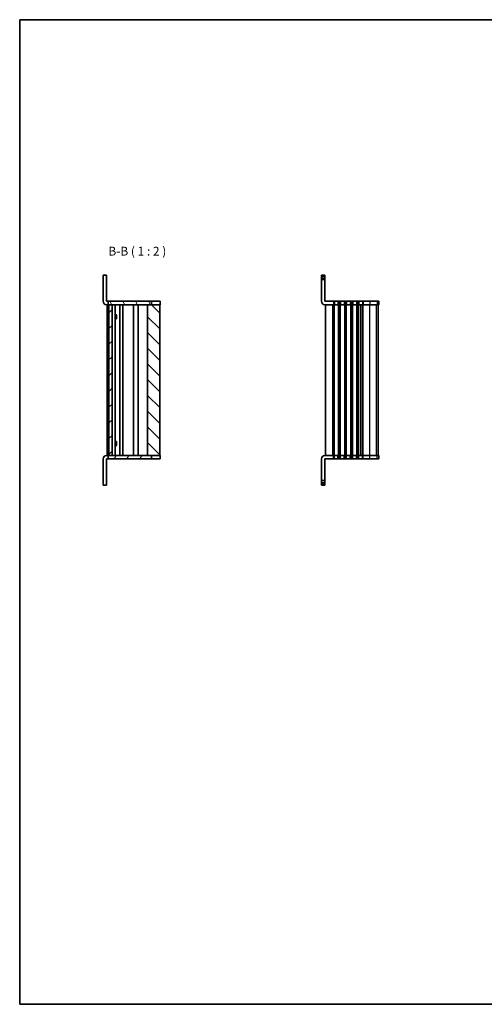
# Model space of a CAD drawing. Units: millimetres. Extents: x 14 to 2400, y 8 to 570.
# Drawn here: x 416 to 681, y 8 to 570 of the extents above; entities that cross this region are included whole.
import ezdxf

# ---------------------------------------------------------------- set-up
doc = ezdxf.new("R2010")
doc.units = ezdxf.units.MM
for name, color, linetype, lineweight in [('Border (ISO)', 7, 'Continuous', 35), ('Hatch (ISO)', 1, 'Continuous', 18), ('Symbol (ISO)', 7, 'Continuous', 18), ('Visible (ISO)', 7, 'Continuous', 35), ('Visible Narrow (ISO)', 7, 'Continuous', 25)]:
    doc.layers.add(name, color=color, linetype=linetype, lineweight=lineweight)
doc.styles.add('Note Text (TK)', font='MS PGothic.ttf')

# ---------------------------------------------------------------- blocks, each defined once
blk = doc.blocks.new('図面枠 tk図枠')
at = {"layer": 'Border (ISO)'}
for p, q in [((14.5, 289), (405.5, 289)), ((14.5, 289), (14.5, 8)), ((14.5, 8), (405.5, 8))]:
    blk.add_line(p, q, dxfattribs=at)

msp = doc.modelspace()

# ---------------------------------------------------------------- hatches: boundary and pattern name
at = {"layer": 'Hatch (ISO)'}
h = msp.add_hatch(dxfattribs=at)
h.set_pattern_fill('ANSI31', color=256, scale=50.8, angle=75.000175, style=0)
h.set_pattern_definition([(120.0002, (386.5, 2.5956), (-5.49925, -3.17502), [])])
h.paths.add_polyline_path([(466.0818, 407.2652), (466.3818, 407.2652), (468.1818, 407.2652), (488.4818, 407.2652), (490.6318, 407.2652), (490.6318, 409.2652), (466.0818, 409.2652)])
h = msp.add_hatch(dxfattribs=at)
h.set_pattern_fill('ANSI31', color=256, scale=50.8, style=0)
h.set_pattern_definition([(45, (386.5, -27.4044), (-4.49013, 4.49013), [])])
h.paths.add_polyline_path([(468.1818, 407.2652), (466.3818, 407.2652), (466.3818, 321.2652), (468.1818, 321.2652)])
h = msp.add_hatch(dxfattribs=at)
h.set_pattern_fill('ANSI31', color=256, scale=50.8, angle=90.00021, style=0)
h.set_pattern_definition([(135.0002, (386.5, -27.4044), (-4.49011, -4.490145), [])])
h.paths.add_polyline_path([(488.4818, 321.2652), (490.6318, 321.2652), (495.4818, 321.2652), (495.4818, 407.2652), (490.6318, 407.2652), (488.4818, 407.2652)])
h = msp.add_hatch(dxfattribs=at)
h.set_pattern_fill('ANSI31', color=256, scale=50.8, angle=14.999978, style=0)
h.set_pattern_definition([(60, (386.5, -27.4044), (-5.49926, 3.175), [])])
h.paths.add_polyline_path([(490.6318, 321.2652), (488.4818, 321.2652), (468.1818, 321.2652), (466.3818, 321.2652), (466.0818, 321.2652), (466.0818, 319.2652), (490.6318, 319.2652)])

# ---------------------------------------------------------------- linework, layer by layer
at = {"layer": 'Visible (ISO)'}
for p, q in [((463.0818, 409.2652), (463.0818, 424.2556)), ((465.0818, 424.2556), (463.0818, 424.2556)), ((465.0818, 409.2652), (465.0818, 424.2556)), ((589.712, 424.2556), (587.712, 424.2556)), ((587.712, 409.2652), (587.712, 424.2349)), ((589.712, 423.3693), (587.712, 423.3693)), ((589.712, 409.2652), (589.712, 424.2556)), ((465.0818, 409.2652), (466.0818, 409.2652)), ((466.0818, 407.2652), (465.0818, 407.2652)), ((465.4818, 407.2652), (465.4818, 321.2652)), ((490.6318, 409.2652), (466.0818, 409.2652)), ((466.0818, 409.2652), (466.0818, 407.2652)), ((466.0818, 407.2652), (490.6318, 407.2652)), ((468.1818, 407.2652), (466.3818, 407.2652)), ((466.3818, 407.2652), (466.3818, 321.2652)), ((468.1818, 321.2652), (468.1818, 407.2652)), ((469.9356, 407.2652), (469.9356, 321.2652)), ((472.6318, 407.2652), (472.6318, 321.2652)), ((474.3318, 407.2652), (474.3318, 321.2652)), ((480.4818, 407.2652), (480.4818, 321.2652)), ((483.1818, 321.2652), (483.1818, 407.2652)), ((495.4818, 407.2652), (488.4818, 407.2652)), ((488.4818, 407.2652), (488.4818, 321.2652)), ((490.6318, 407.2652), (490.6318, 409.2652)), ((490.6318, 409.2652), (491.0109, 409.2652)), ((491.0109, 409.2652), (495.158, 409.2652)), ((495.7644, 409.2652), (495.158, 409.2652)), ((495.4818, 321.2652), (495.4818, 407.2652)), ((495.4818, 407.2652), (495.7644, 407.2652)), ((495.7644, 409.2652), (495.7644, 407.2652)), ((594.612, 409.2652), (589.712, 409.2652)), ((589.712, 407.2652), (594.612, 407.2652)), ((590.112, 407.2652), (590.112, 321.2652)), ((594.612, 409.2652), (595.092, 409.2652)), ((595.092, 407.2652), (594.612, 407.2652)), ((597.132, 409.2652), (595.092, 409.2652)), ((595.092, 407.2652), (597.132, 407.2652)), ((597.132, 409.2652), (597.612, 409.2652)), ((597.612, 407.2652), (597.132, 407.2652)), ((598.112, 409.2652), (597.612, 409.2652)), ((597.612, 407.2652), (598.112, 407.2652)), ((598.112, 409.2652), (598.592, 409.2652)), ((598.592, 407.2652), (598.112, 407.2652)), ((600.632, 409.2652), (598.592, 409.2652)), ((598.592, 407.2652), (600.632, 407.2652)), ((600.632, 409.2652), (601.112, 409.2652)), ((601.112, 407.2652), (600.632, 407.2652)), ((601.612, 409.2652), (601.112, 409.2652)), ((601.112, 407.2652), (601.612, 407.2652)), ((601.612, 409.2652), (602.092, 409.2652)), ((602.092, 407.2652), (601.612, 407.2652)), ((604.132, 409.2652), (602.092, 409.2652)), ((602.092, 407.2652), (604.132, 407.2652)), ((604.132, 409.2652), (604.612, 409.2652)), ((604.612, 407.2652), (604.132, 407.2652)), ((605.112, 409.2652), (604.612, 409.2652)), ((604.612, 407.2652), (605.112, 407.2652)), ((605.112, 409.2652), (605.592, 409.2652)), ((605.592, 407.2652), (605.112, 407.2652)), ((607.632, 409.2652), (605.592, 409.2652)), ((605.592, 407.2652), (607.632, 407.2652)), ((607.632, 409.2652), (608.112, 409.2652)), ((608.112, 407.2652), (607.632, 407.2652)), ((608.612, 409.2652), (608.112, 409.2652)), ((608.112, 407.2652), (608.612, 407.2652)), ((608.612, 409.2652), (609.092, 409.2652)), ((609.092, 407.2652), (608.612, 407.2652)), ((611.132, 409.2652), (609.092, 409.2652)), ((609.092, 407.2652), (611.132, 407.2652)), ((610.112, 407.2652), (610.112, 321.2652)), ((610.112, 321.2652), (610.112, 407.2652)), ((611.132, 409.2652), (611.612, 409.2652)), ((611.612, 407.2652), (611.132, 407.2652)), ((615.2636, 409.2652), (611.612, 409.2652)), ((611.612, 407.2652), (615.2636, 407.2652)), ((615.2636, 409.2652), (619.5106, 409.2652)), ((619.5106, 407.2652), (615.2636, 407.2652)), ((620.3848, 409.2652), (619.5106, 409.2652)), ((619.5106, 407.2652), (620.3848, 407.2652)), ((620.0946, 321.2652), (620.0946, 407.2652)), ((620.112, 321.2652), (620.112, 407.2652)), ((620.3848, 409.2652), (620.3946, 409.2652)), ((620.3946, 407.2652), (620.3848, 407.2652)), ((620.3946, 409.2652), (620.3946, 407.2652)), ((469.9356, 401.5719), (470.9363, 401.5719)), ((470.6751, 401.2652), (469.9356, 401.2652)), ((470.615, 399.2652), (469.9356, 399.2652)), ((470.615, 399.2652), (470.7036, 399.2652)), ((470.6751, 401.2652), (470.7036, 401.2936)), ((470.7036, 401.3014), (470.7036, 399.2652)), ((469.9356, 329.2652), (470.615, 329.2652)), ((469.9356, 327.2652), (470.6751, 327.2652)), ((470.9363, 326.9584), (469.9356, 326.9584)), ((470.7036, 329.2652), (470.615, 329.2652)), ((470.6751, 327.2652), (470.7036, 327.2367)), ((470.7036, 329.2652), (470.7036, 327.2289)), ((465.0818, 321.2652), (466.0818, 321.2652)), ((490.6318, 321.2652), (466.0818, 321.2652)), ((466.0818, 321.2652), (466.0818, 319.2652)), ((466.3818, 321.2652), (468.1818, 321.2652)), ((488.4818, 321.2652), (495.4818, 321.2652)), ((490.6318, 319.2652), (490.6318, 321.2652)), ((495.7644, 321.2652), (495.4818, 321.2652)), ((495.7644, 319.2652), (495.7644, 321.2652)), ((594.612, 321.2652), (589.712, 321.2652)), ((594.612, 321.2652), (595.092, 321.2652)), ((597.132, 321.2652), (595.092, 321.2652)), ((597.132, 321.2652), (597.612, 321.2652)), ((598.112, 321.2652), (597.612, 321.2652)), ((598.112, 321.2652), (598.592, 321.2652)), ((600.632, 321.2652), (598.592, 321.2652)), ((600.632, 321.2652), (601.112, 321.2652)), ((601.612, 321.2652), (601.112, 321.2652)), ((601.612, 321.2652), (602.092, 321.2652)), ((604.132, 321.2652), (602.092, 321.2652)), ((604.132, 321.2652), (604.612, 321.2652)), ((605.112, 321.2652), (604.612, 321.2652)), ((605.112, 321.2652), (605.592, 321.2652)), ((607.632, 321.2652), (605.592, 321.2652)), ((607.632, 321.2652), (608.112, 321.2652)), ((608.612, 321.2652), (608.112, 321.2652)), ((608.612, 321.2652), (609.092, 321.2652)), ((611.132, 321.2652), (609.092, 321.2652)), ((611.132, 321.2652), (611.612, 321.2652)), ((615.2636, 321.2652), (611.612, 321.2652)), ((615.2636, 321.2652), (619.5106, 321.2652)), ((620.3848, 321.2652), (619.5106, 321.2652)), ((620.3848, 321.2652), (620.3946, 321.2652)), ((620.3946, 319.2652), (620.3946, 321.2652)), ((463.0818, 319.2652), (463.0818, 304.2747)), ((466.0818, 319.2652), (465.0818, 319.2652)), ((465.0818, 319.2652), (465.0818, 304.2747)), ((466.0818, 319.2652), (490.6318, 319.2652)), ((491.0109, 319.2652), (490.6318, 319.2652)), ((495.158, 319.2652), (491.0109, 319.2652)), ((495.158, 319.2652), (495.7644, 319.2652)), ((587.712, 319.2652), (587.712, 304.2747)), ((589.712, 319.2652), (589.712, 304.2747)), ((589.712, 319.2652), (594.612, 319.2652)), ((595.092, 319.2652), (594.612, 319.2652)), ((595.092, 319.2652), (597.132, 319.2652)), ((597.612, 319.2652), (597.132, 319.2652)), ((597.612, 319.2652), (598.112, 319.2652)), ((598.592, 319.2652), (598.112, 319.2652)), ((598.592, 319.2652), (600.632, 319.2652)), ((601.112, 319.2652), (600.632, 319.2652)), ((601.112, 319.2652), (601.612, 319.2652)), ((602.092, 319.2652), (601.612, 319.2652)), ((602.092, 319.2652), (604.132, 319.2652)), ((604.612, 319.2652), (604.132, 319.2652)), ((604.612, 319.2652), (605.112, 319.2652)), ((605.592, 319.2652), (605.112, 319.2652)), ((605.592, 319.2652), (607.632, 319.2652)), ((608.112, 319.2652), (607.632, 319.2652)), ((608.112, 319.2652), (608.612, 319.2652)), ((609.092, 319.2652), (608.612, 319.2652)), ((609.092, 319.2652), (611.132, 319.2652)), ((611.612, 319.2652), (611.132, 319.2652)), ((611.612, 319.2652), (615.2636, 319.2652)), ((619.5106, 319.2652), (615.2636, 319.2652)), ((619.5106, 319.2652), (620.3848, 319.2652)), ((620.3946, 319.2652), (620.3848, 319.2652)), ((465.0818, 304.2747), (463.0818, 304.2747)), ((589.712, 305.161), (587.712, 305.161)), ((589.712, 304.2747), (587.712, 304.2747))]:
    msp.add_line(p, q, dxfattribs=at)
for centre, start, end in [((465.0818, 409.2652), 180, 270), ((589.712, 409.2652), 180, 270), ((465.0818, 319.2652), 90, 180), ((589.712, 319.2652), 90, 180)]:
    msp.add_arc(centre, 2, start, end, dxfattribs=at)
at = {"layer": 'Visible Narrow (ISO)'}
for p, q in [((589.712, 424.2555), (587.712, 424.2555)), ((589.712, 424.0542), (587.712, 424.0542)), ((589.712, 423.3593), (587.712, 423.3593)), ((589.712, 421.5582), (587.712, 421.5582)), ((594.112, 407.2652), (594.112, 321.2652)), ((594.612, 409.2652), (594.612, 407.2652)), ((594.612, 407.2652), (594.612, 321.2652)), ((594.912, 407.2652), (594.912, 321.2652)), ((595.092, 409.2652), (595.092, 407.2652)), ((597.132, 409.2652), (597.132, 407.2652)), ((597.312, 407.2652), (597.312, 321.2652)), ((597.612, 409.2652), (597.612, 407.2652)), ((597.612, 407.2652), (597.612, 321.2652)), ((598.112, 409.2652), (598.112, 407.2652)), ((598.112, 407.2652), (598.112, 321.2652)), ((598.412, 407.2652), (598.412, 321.2652)), ((598.592, 409.2652), (598.592, 407.2652)), ((600.632, 409.2652), (600.632, 407.2652)), ((600.812, 407.2652), (600.812, 321.2652)), ((601.112, 409.2652), (601.112, 407.2652)), ((601.112, 407.2652), (601.112, 321.2652)), ((601.612, 409.2652), (601.612, 407.2652)), ((601.612, 407.2652), (601.612, 321.2652)), ((601.912, 407.2652), (601.912, 321.2652)), ((602.092, 409.2652), (602.092, 407.2652)), ((604.132, 409.2652), (604.132, 407.2652)), ((604.312, 407.2652), (604.312, 321.2652)), ((604.612, 409.2652), (604.612, 407.2652)), ((604.612, 407.2652), (604.612, 321.2652)), ((605.112, 409.2652), (605.112, 407.2652)), ((605.112, 407.2652), (605.112, 321.2652)), ((605.412, 407.2652), (605.412, 321.2652)), ((605.592, 409.2652), (605.592, 407.2652)), ((607.632, 409.2652), (607.632, 407.2652)), ((607.812, 407.2652), (607.812, 321.2652)), ((608.112, 409.2652), (608.112, 407.2652)), ((608.112, 407.2652), (608.112, 321.2652)), ((608.612, 409.2652), (608.612, 407.2652)), ((608.612, 407.2652), (608.612, 321.2652)), ((608.912, 407.2652), (608.912, 321.2652)), ((609.092, 409.2652), (609.092, 407.2652)), ((611.132, 409.2652), (611.132, 407.2652)), ((611.312, 321.2652), (611.312, 407.2652)), ((611.612, 409.2652), (611.612, 407.2652)), ((611.612, 321.2652), (611.612, 407.2652)), ((615.2636, 409.2652), (615.2636, 407.2652)), ((615.2636, 321.2652), (615.2636, 407.2652)), ((619.2143, 321.2652), (619.2143, 407.2652)), ((619.5106, 409.2652), (619.5106, 407.2652)), ((620.0884, 321.2652), (620.0884, 407.2652)), ((620.3848, 409.2652), (620.3848, 407.2652)), ((594.612, 319.2652), (594.612, 321.2652)), ((595.092, 319.2652), (595.092, 321.2652)), ((597.132, 319.2652), (597.132, 321.2652)), ((597.612, 319.2652), (597.612, 321.2652)), ((598.112, 319.2652), (598.112, 321.2652)), ((598.592, 319.2652), (598.592, 321.2652)), ((600.632, 319.2652), (600.632, 321.2652)), ((601.112, 319.2652), (601.112, 321.2652)), ((601.612, 319.2652), (601.612, 321.2652)), ((602.092, 319.2652), (602.092, 321.2652)), ((604.132, 319.2652), (604.132, 321.2652)), ((604.612, 319.2652), (604.612, 321.2652)), ((605.112, 319.2652), (605.112, 321.2652)), ((605.592, 319.2652), (605.592, 321.2652)), ((607.632, 319.2652), (607.632, 321.2652)), ((608.112, 319.2652), (608.112, 321.2652)), ((608.612, 319.2652), (608.612, 321.2652)), ((609.092, 319.2652), (609.092, 321.2652)), ((611.132, 319.2652), (611.132, 321.2652)), ((611.612, 319.2652), (611.612, 321.2652)), ((615.2636, 319.2652), (615.2636, 321.2652)), ((619.5106, 319.2652), (619.5106, 321.2652)), ((620.3848, 319.2652), (620.3848, 321.2652)), ((589.712, 306.9721), (587.712, 306.9721)), ((589.712, 305.1711), (587.712, 305.1711)), ((589.712, 304.4762), (587.712, 304.4762)), ((589.712, 304.2749), (587.712, 304.2749))]:
    msp.add_line(p, q, dxfattribs=at)
for points in [[(587.712, 422.539), (588.0454, 422.539), (588.3787, 422.539), (588.712, 422.539), (589.0454, 422.539), (589.3787, 422.539), (589.712, 422.539)], [(587.712, 305.9913), (588.0454, 305.9913), (588.3787, 305.9913), (588.712, 305.9913), (589.0454, 305.9913), (589.3787, 305.9913), (589.712, 305.9913)]]:
    msp.add_open_spline(points, degree=3, knots=[-0.244999968, -0.244999968, -0.244999968, -0.244999968, -0.144999969, -0.144999969, -0.144999969, -0.044999968, -0.044999968, -0.044999968, -0.044999968], dxfattribs=at)

# ---------------------------------------------------------------- block references
at = {"xscale": 2, "yscale": 2, "zscale": 2}
msp.add_blockref('図面枠 tk図枠', (386.5, -8), dxfattribs=at)

# ---------------------------------------------------------------- texts
at = {"layer": 'Symbol (ISO)', "color": 7, "insert": (466.1127, 433.8133), "char_height": 5, "attachment_point": 7, "line_spacing_factor": 0.25, "style": 'Note Text (TK)'}
msp.add_mtext('B-B ( 1 : 2 )', dxfattribs=at)

doc.saveas('drawing.dxf')
